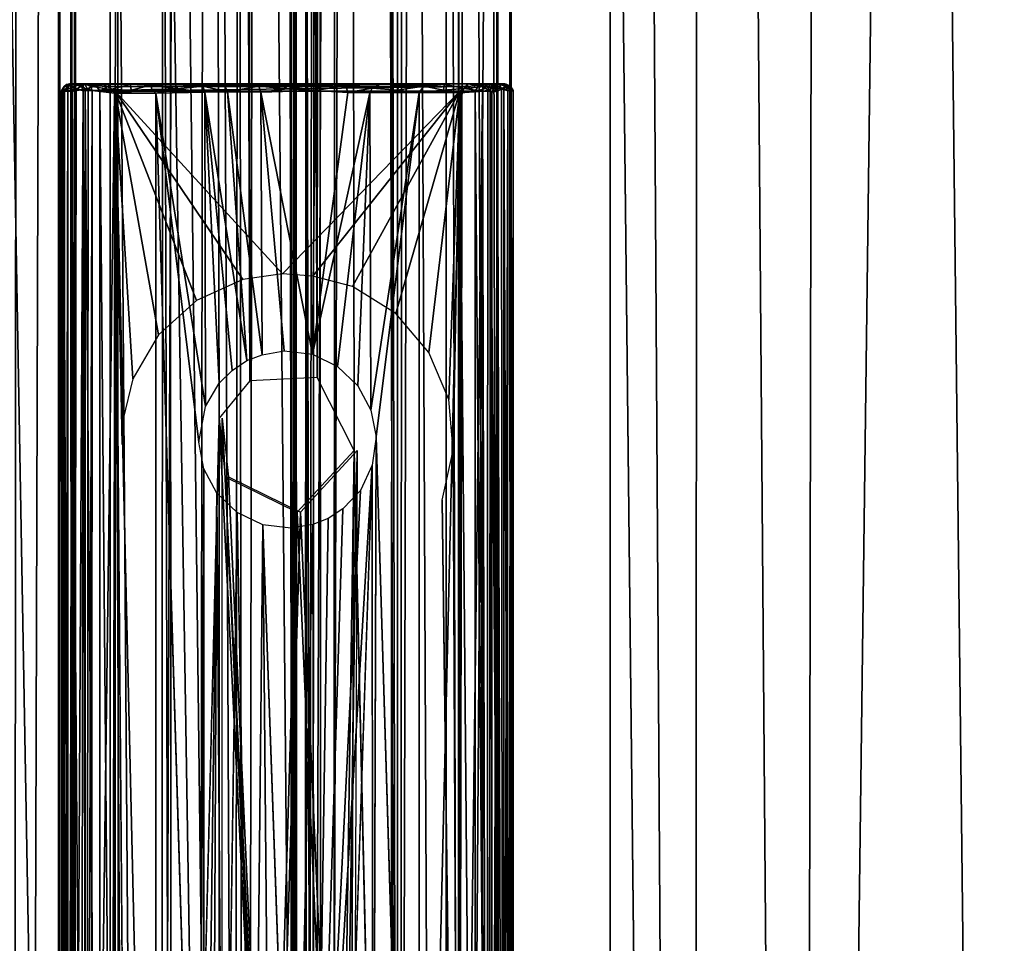
# Model space of a CAD drawing. Units: inches. Extents: x -31.5 to 31.5, y -14 to 20.5.
# Drawn here: x 26 to 27.1, y -7.3 to -6.2 of the extents above; entities that cross this region are included whole.
import ezdxf

# ---------------------------------------------------------------- set-up
doc = ezdxf.new("R2010")
doc.units = ezdxf.units.IN
doc.header["$MEASUREMENT"] = 0
for name, color, linetype in [('SEAT-FABRIC', 5, 'Continuous'), ('SEAT-FRAME', 5, 'Continuous'), ('SEAT-GLIDE', 5, 'Continuous')]:
    doc.layers.add(name, color=color, linetype=linetype)

msp = doc.modelspace()

# ---------------------------------------------------------------- linework, layer by layer
at = {"layer": 'SEAT-FABRIC'}
for points in [[(27.1364, 17.9448, 20.8729), (27.1364, 17.9448, 20.8729), (26.799, 17.3856, 19.9887), (27.148, -13.4449, 20.8926)], [(26.5935, 17.1169, 19.2386), (26.5935, 17.1169, 19.2386), (26.7787, -13.1013, 19.9162), (26.799, 17.3856, 19.9887)], [(26.799, 17.3856, 19.9887), (26.799, 17.3856, 19.9887), (26.7787, -13.1013, 19.9162), (27.148, -13.4449, 20.8926)], [(26.7787, -13.1013, 19.9162), (26.7787, -13.1013, 19.9162), (26.5935, 17.1169, 19.2386), (26.4469, 16.7002, 18.4597)], [(26.3606, 16.4053, 17.5956), (26.3606, 16.4053, 17.5956), (26.3687, -12.5184, 17.6979), (26.4469, 16.7002, 18.4597)], [(26.4469, 16.7002, 18.4597), (26.4469, 16.7002, 18.4597), (26.3687, -12.5184, 17.6979), (26.4457, -12.6774, 18.4199)], [(26.4469, 16.7002, 18.4597), (26.4469, 16.7002, 18.4597), (26.4457, -12.6774, 18.4199), (26.5701, -12.8771, 19.0954)], [(26.7787, -13.1013, 19.9162), (26.7787, -13.1013, 19.9162), (26.4469, 16.7002, 18.4597), (26.5701, -12.8771, 19.0954)], [(26.3487, -11.9733, 12.1657), (26.3487, -11.9733, 12.1657), (26.3606, 16.4053, 17.5956), (26.3646, 14.5589, 8.9473)], [(26.3487, -11.9733, 12.1657), (26.3487, -11.9733, 12.1657), (26.3687, -12.5184, 17.6979), (26.3606, 16.4053, 17.5956)], [(26.3646, 14.5589, 8.9473), (26.3646, 14.5589, 8.9473), (26.3879, 14.3454, 8.6781), (26.3487, -11.9733, 12.1657)], [(27.2389, 14.4445, 7.6386), (27.2389, 14.4445, 7.6386), (26.8992, -12.2426, 11.0369), (26.9468, 14.2497, 7.827)], [(27.2389, 14.4445, 7.6386), (27.2389, 14.4445, 7.6386), (27.1316, -12.2948, 10.8891), (26.8992, -12.2426, 11.0369)], [(26.3879, 14.3454, 8.6781), (26.3879, 14.3454, 8.6781), (26.3811, -12.1349, 11.8799), (26.3487, -11.9733, 12.1657)], [(26.3879, 14.3454, 8.6781), (26.3879, 14.3454, 8.6781), (26.5062, -12.1826, 11.5303), (26.3811, -12.1349, 11.8799)], [(26.3879, 14.3454, 8.6781), (26.3879, 14.3454, 8.6781), (26.5062, 14.3194, 8.355), (26.5062, -12.1826, 11.5303)], [(26.5062, 14.3194, 8.355), (26.5062, 14.3194, 8.355), (26.6883, 14.2661, 8.0725), (26.5062, -12.1826, 11.5303)], [(26.5062, -12.1826, 11.5303), (26.5062, -12.1826, 11.5303), (26.6883, 14.2661, 8.0725), (26.6874, -12.2381, 11.255)], [(26.6883, 14.2661, 8.0725), (26.6883, 14.2661, 8.0725), (26.8992, -12.2426, 11.0369), (26.6874, -12.2381, 11.255)], [(26.9468, 14.2497, 7.827), (26.9468, 14.2497, 7.827), (26.8992, -12.2426, 11.0369), (26.6883, 14.2661, 8.0725)], [(25.761, 8.9174, 8.5497), (26.0383, 8.8854, 8.8344), (26.0274, -11.559, 11.2854)], [(26.0383, 8.8854, 8.8344), (26.1846, -11.5544, 11.5578), (26.0274, -11.559, 11.2854)], [(26.1933, 8.7355, 9.1072), (26.2844, -11.2574, 11.751), (26.0383, 8.8854, 8.8344)], [(26.2844, -11.2574, 11.751), (26.1846, -11.5544, 11.5578), (26.0383, 8.8854, 8.8344)], [(26.3174, 8.8216, 9.6327), (26.3322, 8.8697, 13.3339), (26.3409, -11.185, 12.064)], [(26.3322, 8.8697, 13.3339), (26.3398, 1.8267, 14.4184), (26.3409, -11.185, 12.064)], [(26.3174, 8.8216, 9.6327), (26.3409, -11.185, 12.064), (26.3119, 8.647, 9.464)], [(26.1933, 8.7355, 9.1072), (26.2599, 8.726, 9.266), (26.2844, -11.2574, 11.751)], [(26.2599, 8.726, 9.266), (26.3119, 8.647, 9.464), (26.2844, -11.2574, 11.751)], [(26.2844, -11.2574, 11.751), (26.3119, 8.647, 9.464), (26.3409, -11.185, 12.064)], [(26.3398, 1.8267, 14.4184), (26.2478, 1.7918, 14.8104), (26.3346, -7.6899, 15.4914)], [(26.3398, 1.8267, 14.4184), (26.3346, -7.6899, 15.4914), (26.3361, -12.0154, 15.6856)], [(26.3409, -11.185, 12.064), (26.3398, 1.8267, 14.4184), (26.3361, -12.0154, 15.6856)], [(26.2478, 1.7918, 14.8104), (26.0794, 1.749, 15.1408), (26.2341, -8.0125, 15.901)], [(26.2478, 1.7918, 14.8104), (26.2341, -8.0125, 15.901), (26.3346, -7.6899, 15.4914)], [(26.0794, 1.749, 15.1408), (25.8845, 1.7424, 15.3733), (26.0509, -7.6279, 16.198)], [(26.0794, 1.749, 15.1408), (26.0509, -7.6279, 16.198), (26.2341, -8.0125, 15.901)], [(25.8845, 1.7424, 15.3733), (25.8579, -7.4088, 16.3941), (26.0509, -7.6279, 16.198)]]:
    msp.add_3dface(points, dxfattribs=at)
at = {"layer": 'SEAT-FRAME'}
for points in [[(26.5769, 19.603, 0.5997), (26.5631, 19.2302, 0.6429), (26.562, -8.8208, 0.6463)], [(26.5782, -9.0822, 0.6037), (26.5769, 19.603, 0.5997), (26.562, -8.8208, 0.6463)], [(26.5621, 19.2238, 0.4746), (26.5769, 19.603, 0.5997), (26.5782, -9.0822, 0.6037)], [(26.0761, 19.521, 0.6071), (26.0914, 19.2329, 0.4767), (26.0924, -8.8027, 0.4745)], [(26.0775, -9.1669, 0.5963), (26.0761, 19.521, 0.6071), (26.0924, -8.8027, 0.4745)], [(26.0924, 19.2451, 0.6463), (26.0761, 19.521, 0.6071), (26.0775, -9.1669, 0.5963)], [(26.4561, -8.9123, 0.7809), (26.4639, 19.3482, 0.7773), (26.3579, -8.8041, 0.8103)], [(26.4639, 19.3482, 0.7773), (26.3807, 19.3321, 0.8088), (26.3579, -8.8041, 0.8103)], [(26.52, 19.2319, 0.7191), (26.4639, 19.3482, 0.7773), (26.4561, -8.9123, 0.7809)], [(26.3807, 19.3321, 0.8088), (26.2988, 19.228, 0.8109), (26.3579, -8.8041, 0.8103)], [(26.0913, -8.8051, 0.6429), (26.0924, 19.2451, 0.6463), (26.0775, -9.1669, 0.5963)], [(26.1346, 19.2325, 0.7194), (26.0924, 19.2451, 0.6463), (26.0913, -8.8051, 0.6429)], [(26.0914, 19.2329, 0.4767), (26.134, 19.2365, 0.4013), (26.0924, -8.8027, 0.4745)], [(26.0924, -8.8027, 0.4745), (26.134, 19.2365, 0.4013), (26.144, -8.9689, 0.3986)], [(26.144, -8.9689, 0.3986), (26.134, 19.2365, 0.4013), (26.2016, -8.8208, 0.3448)], [(26.134, 19.2365, 0.4013), (26.2004, 19.2261, 0.3447), (26.2016, -8.8208, 0.3448)], [(26.4034, 17.1385, 0.3219), (26.4538, 19.2378, 0.3446), (26.4523, -8.801, 0.3438)], [(26.4523, -8.801, 0.3438), (26.4538, 19.2378, 0.3446), (26.5203, -8.8115, 0.4012)], [(26.4538, 19.2378, 0.3446), (26.5197, 19.2334, 0.4005), (26.5203, -8.8115, 0.4012)], [(26.5203, -8.8115, 0.4012), (26.5197, 19.2334, 0.4005), (26.563, -8.8079, 0.4767)], [(26.5197, 19.2334, 0.4005), (26.5621, 19.2238, 0.4746), (26.563, -8.8079, 0.4767)], [(26.1344, -8.807, 0.7191), (26.1346, 19.2325, 0.7194), (26.0913, -8.8051, 0.6429)], [(26.2008, 19.2289, 0.7756), (26.1346, 19.2325, 0.7194), (26.1344, -8.807, 0.7191)], [(26.1916, -8.9176, 0.7773), (26.2008, 19.2289, 0.7756), (26.1344, -8.807, 0.7191)], [(26.2988, 19.228, 0.8109), (26.2008, 19.2289, 0.7756), (26.1916, -8.9176, 0.7773)], [(26.2726, -8.9161, 0.8093), (26.2988, 19.228, 0.8109), (26.1916, -8.9176, 0.7773)], [(26.2016, -8.8208, 0.3448), (26.2004, 19.2261, 0.3447), (26.2551, -6.6729, 0.3205)], [(26.2552, 17.1613, 0.3206), (26.2891, -6.6316, 0.3124), (26.2004, 19.2261, 0.3447)], [(26.2004, 19.2261, 0.3447), (26.2891, -6.6316, 0.3124), (26.2551, -6.6729, 0.3205)], [(26.3579, -8.8041, 0.8103), (26.2988, 19.228, 0.8109), (26.2726, -8.9161, 0.8093)], [(26.5198, -8.8076, 0.7194), (26.52, 19.2319, 0.7191), (26.4561, -8.9123, 0.7809)], [(26.5631, 19.2302, 0.6429), (26.52, 19.2319, 0.7191), (26.5198, -8.8076, 0.7194)], [(26.562, -8.8208, 0.6463), (26.5631, 19.2302, 0.6429), (26.5198, -8.8076, 0.7194)], [(26.563, -8.8079, 0.4767), (26.5621, 19.2238, 0.4746), (26.5782, -9.0822, 0.6037)], [(26.2552, 17.1613, 0.3206), (26.2619, 17.0963, 0.3181), (26.2891, -6.6316, 0.3124)], [(26.3742, 17.0763, 0.3143), (26.4034, 17.1385, 0.3219), (26.4523, -8.801, 0.3438)], [(26.3636, -6.6278, 0.3109), (26.2619, 17.0963, 0.3181), (26.314, 17.0622, 0.3094)], [(26.2891, -6.6316, 0.3124), (26.2619, 17.0963, 0.3181), (26.3636, -6.6278, 0.3109)], [(26.314, 17.0622, 0.3094), (26.3742, 17.0763, 0.3143), (26.3636, -6.6278, 0.3109)], [(26.4043, -6.7085, 0.322), (26.3636, -6.6278, 0.3109), (26.3742, 17.0763, 0.3143)], [(26.4523, -8.801, 0.3438), (26.4043, -6.7085, 0.322), (26.3742, 17.0763, 0.3143)], [(26.2551, -6.6729, 0.3205), (26.2551, -7.8539, 0.3205), (26.2016, -8.8208, 0.3448)], [(26.4523, -8.801, 0.3438), (26.3994, -7.9099, 0.3207), (26.4043, -6.7085, 0.322)]]:
    msp.add_3dface(points, dxfattribs=at)
at = {"layer": 'SEAT-GLIDE'}
for points in [[(26.0864, -6.3039, 0.4212), (26.0838, -6.3061, 0.0508), (26.083, -6.307, 0.4224)], [(26.0864, -6.3039, 0.4212), (26.083, -6.307, 0.4224), (26.0886, -6.3051, 0.4296)], [(26.0886, -6.3051, 0.4296), (26.083, -6.307, 0.4224), (26.0841, -6.3105, 0.4296)], [(26.0831, -6.3113, 0.0427), (26.0884, -6.305, 0.0387), (26.0922, -6.3069, 0.0279)], [(26.0838, -6.3061, 0.0508), (26.0884, -6.305, 0.0387), (26.0831, -6.3113, 0.0427)], [(26.0897, -6.3031, 0.0502), (26.0838, -6.3061, 0.0508), (26.0864, -6.3039, 0.4212)], [(26.0884, -6.305, 0.0387), (26.0838, -6.3061, 0.0508), (26.0897, -6.3031, 0.0502)], [(26.0886, -6.3051, 0.4296), (26.0841, -6.3105, 0.4296), (26.0879, -6.3108, 0.434)], [(26.0941, -6.3031, 0.4297), (26.0897, -6.3031, 0.0502), (26.0864, -6.3039, 0.4212)], [(26.0941, -6.3031, 0.4297), (26.0864, -6.3039, 0.4212), (26.0886, -6.3051, 0.4296)], [(26.097, -6.3088, 0.4377), (26.0886, -6.3051, 0.4296), (26.0879, -6.3108, 0.434)], [(26.0884, -6.305, 0.0387), (26.0897, -6.3031, 0.0502), (26.1025, -6.3035, 0.0218)], [(26.0922, -6.3069, 0.0279), (26.0884, -6.305, 0.0387), (26.1025, -6.3035, 0.0218)], [(26.0941, -6.3031, 0.4297), (26.0886, -6.3051, 0.4296), (26.097, -6.3088, 0.4377)], [(26.0897, -6.3031, 0.0502), (26.0941, -6.3031, 0.4297), (26.132, -6.3034, 0.3986)], [(26.1571, -6.3035, 0.3718), (26.2065, -6.3033, 0.3352), (26.0897, -6.3031, 0.0502)], [(26.2065, -6.3033, 0.3352), (26.2608, -6.3034, 0.3135), (26.0897, -6.3031, 0.0502)], [(26.2608, -6.3034, 0.3135), (26.1025, -6.3035, 0.0218), (26.0897, -6.3031, 0.0502)], [(26.132, -6.3034, 0.3986), (26.1571, -6.3035, 0.3718), (26.0897, -6.3031, 0.0502)], [(26.1025, -6.3035, 0.0218), (26.0982, -6.3101, 0.018), (26.0922, -6.3069, 0.0279)], [(26.132, -6.3034, 0.3986), (26.0941, -6.3031, 0.4297), (26.1067, -6.3035, 0.4315)], [(26.103, -6.3062, 0.4359), (26.1067, -6.3035, 0.4315), (26.0941, -6.3031, 0.4297)], [(26.097, -6.3088, 0.4377), (26.103, -6.3062, 0.4359), (26.0941, -6.3031, 0.4297)], [(26.1071, -6.3092, 0.0106), (26.0982, -6.3101, 0.018), (26.1025, -6.3035, 0.0218)], [(26.1253, -6.3031, 0.0096), (26.1025, -6.3035, 0.0218), (26.2608, -6.3034, 0.3135)], [(26.1253, -6.3031, 0.0096), (26.1194, -6.3055, 0.0072), (26.1025, -6.3035, 0.0218)], [(26.1194, -6.3055, 0.0072), (26.1071, -6.3092, 0.0106), (26.1025, -6.3035, 0.0218)], [(26.103, -6.3062, 0.4359), (26.1103, -6.3105, 0.436), (26.1067, -6.3035, 0.4315)], [(26.1128, -6.3057, 0.4306), (26.132, -6.3034, 0.3986), (26.1067, -6.3035, 0.4315)], [(26.1103, -6.3105, 0.436), (26.1128, -6.3057, 0.4306), (26.1067, -6.3035, 0.4315)], [(26.1194, -6.3055, 0.0072), (26.1232, -6.3113, 0.0024), (26.1071, -6.3092, 0.0106)], [(26.1352, -6.3093, 0.4032), (26.132, -6.3034, 0.3986), (26.1128, -6.3057, 0.4306)], [(26.1316, -6.306, 0.0032), (26.1194, -6.3055, 0.0072), (26.1253, -6.3031, 0.0096)], [(26.1316, -6.306, 0.0032), (26.1232, -6.3113, 0.0024), (26.1194, -6.3055, 0.0072)], [(26.1253, -6.3031, 0.0096), (26.2608, -6.3034, 0.3135), (26.322, -6.3033, 0.3031)], [(26.1253, -6.3031, 0.0096), (26.322, -6.3033, 0.3031), (26.5301, -6.3031, 0.0088)], [(26.1316, -6.306, 0.0032), (26.1253, -6.3031, 0.0096), (26.5301, -6.3031, 0.0088)], [(26.5295, -6.3061, 0.003), (26.1316, -6.306, 0.0032), (26.5301, -6.3031, 0.0088)], [(26.1571, -6.3035, 0.3718), (26.132, -6.3034, 0.3986), (26.1352, -6.3093, 0.4032)], [(26.1577, -6.31, 0.3791), (26.1571, -6.3035, 0.3718), (26.1352, -6.3093, 0.4032)], [(26.1796, -6.3046, 0.3553), (26.2065, -6.3033, 0.3352), (26.1571, -6.3035, 0.3718)], [(26.1796, -6.3046, 0.3553), (26.1571, -6.3035, 0.3718), (26.1577, -6.31, 0.3791)], [(26.1805, -6.3096, 0.3595), (26.1796, -6.3046, 0.3553), (26.1577, -6.31, 0.3791)], [(26.1796, -6.3046, 0.3553), (26.2093, -6.3086, 0.3404), (26.2065, -6.3033, 0.3352)], [(26.2093, -6.3086, 0.3404), (26.1796, -6.3046, 0.3553), (26.1805, -6.3096, 0.3595)], [(26.237, -6.3057, 0.3254), (26.2608, -6.3034, 0.3135), (26.2065, -6.3033, 0.3352)], [(26.2093, -6.3086, 0.3404), (26.237, -6.3057, 0.3254), (26.2065, -6.3033, 0.3352)], [(26.2392, -6.3122, 0.3274), (26.237, -6.3057, 0.3254), (26.2093, -6.3086, 0.3404)], [(26.2644, -6.312, 0.3198), (26.2608, -6.3034, 0.3135), (26.237, -6.3057, 0.3254)], [(26.2644, -6.312, 0.3198), (26.237, -6.3057, 0.3254), (26.2392, -6.3122, 0.3274)], [(26.2991, -6.3057, 0.3093), (26.322, -6.3033, 0.3031), (26.2608, -6.3034, 0.3135)], [(26.2991, -6.3057, 0.3093), (26.2608, -6.3034, 0.3135), (26.2644, -6.312, 0.3198)], [(26.3012, -6.3124, 0.3118), (26.2991, -6.3057, 0.3093), (26.2644, -6.312, 0.3198)], [(26.2991, -6.3057, 0.3093), (26.3302, -6.3087, 0.3092), (26.322, -6.3033, 0.3031)], [(26.3302, -6.3087, 0.3092), (26.2991, -6.3057, 0.3093), (26.3012, -6.3124, 0.3118)], [(26.5301, -6.3031, 0.0088), (26.322, -6.3033, 0.3031), (26.3686, -6.3034, 0.3067)], [(26.3302, -6.3087, 0.3092), (26.3686, -6.3034, 0.3067), (26.322, -6.3033, 0.3031)], [(26.3612, -6.3107, 0.3118), (26.3686, -6.3034, 0.3067), (26.3302, -6.3087, 0.3092)], [(26.3951, -6.3051, 0.3148), (26.3686, -6.3034, 0.3067), (26.3612, -6.3107, 0.3118)], [(26.3976, -6.3126, 0.3201), (26.3951, -6.3051, 0.3148), (26.3612, -6.3107, 0.3118)], [(26.3686, -6.3034, 0.3067), (26.4341, -6.3032, 0.3244), (26.5301, -6.3031, 0.0088)], [(26.3951, -6.3051, 0.3148), (26.4341, -6.3032, 0.3244), (26.3686, -6.3034, 0.3067)], [(26.3951, -6.3051, 0.3148), (26.4244, -6.308, 0.327), (26.4341, -6.3032, 0.3244)], [(26.4244, -6.308, 0.327), (26.3951, -6.3051, 0.3148), (26.3976, -6.3126, 0.3201)], [(26.4244, -6.308, 0.327), (26.4551, -6.3046, 0.3381), (26.4341, -6.3032, 0.3244)], [(26.452, -6.31, 0.341), (26.4551, -6.3046, 0.3381), (26.4244, -6.308, 0.327)], [(26.4341, -6.3032, 0.3244), (26.5042, -6.3035, 0.3718), (26.5713, -6.3031, 0.0476)], [(26.4341, -6.3032, 0.3244), (26.5713, -6.3031, 0.0476), (26.5579, -6.3033, 0.0221)], [(26.4341, -6.3032, 0.3244), (26.5579, -6.3033, 0.0221), (26.5301, -6.3031, 0.0088)], [(26.4551, -6.3046, 0.3381), (26.5042, -6.3035, 0.3718), (26.4341, -6.3032, 0.3244)], [(26.4815, -6.3057, 0.3572), (26.4551, -6.3046, 0.3381), (26.452, -6.31, 0.341)], [(26.4765, -6.3129, 0.357), (26.4815, -6.3057, 0.3572), (26.452, -6.31, 0.341)], [(26.4815, -6.3057, 0.3572), (26.5042, -6.3035, 0.3718), (26.4551, -6.3046, 0.3381)], [(26.5032, -6.31, 0.3785), (26.4815, -6.3057, 0.3572), (26.4765, -6.3129, 0.357)], [(26.5032, -6.31, 0.3785), (26.5042, -6.3035, 0.3718), (26.4815, -6.3057, 0.3572)], [(26.5262, -6.3084, 0.4028), (26.5042, -6.3035, 0.3718), (26.5032, -6.31, 0.3785)], [(26.5042, -6.3035, 0.3718), (26.5303, -6.3033, 0.3986), (26.5713, -6.3031, 0.0476)], [(26.5042, -6.3035, 0.3718), (26.5262, -6.3084, 0.4028), (26.5303, -6.3033, 0.3986)], [(26.5303, -6.3033, 0.3986), (26.5262, -6.3084, 0.4028), (26.5484, -6.3062, 0.4314)], [(26.542, -6.305, 0.0077), (26.5295, -6.3061, 0.003), (26.5301, -6.3031, 0.0088)], [(26.5295, -6.3061, 0.003), (26.542, -6.305, 0.0077), (26.5382, -6.3113, 0.0024)], [(26.542, -6.305, 0.0077), (26.5301, -6.3031, 0.0088), (26.5579, -6.3033, 0.0221)], [(26.5713, -6.3031, 0.0476), (26.5303, -6.3033, 0.3986), (26.5727, -6.3034, 0.4259)], [(26.5544, -6.3034, 0.4311), (26.5727, -6.3034, 0.4259), (26.5303, -6.3033, 0.3986)], [(26.5303, -6.3033, 0.3986), (26.5484, -6.3062, 0.4314), (26.5544, -6.3034, 0.4311)], [(26.5382, -6.3113, 0.0024), (26.542, -6.305, 0.0077), (26.5557, -6.3067, 0.0135)], [(26.5557, -6.3067, 0.0135), (26.542, -6.305, 0.0077), (26.5579, -6.3033, 0.0221)], [(26.5544, -6.3034, 0.4311), (26.5484, -6.3062, 0.4314), (26.5523, -6.3105, 0.4367)], [(26.5588, -6.3072, 0.437), (26.5544, -6.3034, 0.4311), (26.5523, -6.3105, 0.4367)], [(26.5544, -6.3034, 0.4311), (26.5588, -6.3072, 0.437), (26.565, -6.3032, 0.4308)], [(26.565, -6.3032, 0.4308), (26.5727, -6.3034, 0.4259), (26.5544, -6.3034, 0.4311)], [(26.5579, -6.3033, 0.0221), (26.5701, -6.3092, 0.0264), (26.5557, -6.3067, 0.0135)], [(26.5579, -6.3033, 0.0221), (26.5713, -6.3031, 0.0476), (26.5731, -6.3052, 0.0386)], [(26.5731, -6.3052, 0.0386), (26.5701, -6.3092, 0.0264), (26.5579, -6.3033, 0.0221)], [(26.565, -6.3032, 0.4308), (26.5588, -6.3072, 0.437), (26.5676, -6.3088, 0.4368)], [(26.565, -6.3032, 0.4308), (26.5676, -6.3088, 0.4368), (26.5718, -6.3062, 0.4321)], [(26.565, -6.3032, 0.4308), (26.5718, -6.3062, 0.4321), (26.5727, -6.3034, 0.4259)], [(26.5731, -6.3052, 0.0386), (26.5783, -6.3114, 0.0426), (26.5701, -6.3092, 0.0264)], [(26.5775, -6.306, 0.0509), (26.5713, -6.3031, 0.0476), (26.5727, -6.3034, 0.4259)], [(26.5775, -6.306, 0.0509), (26.5731, -6.3052, 0.0386), (26.5713, -6.3031, 0.0476)], [(26.5781, -6.3106, 0.4283), (26.5727, -6.3034, 0.4259), (26.5718, -6.3062, 0.4321)], [(26.5781, -6.3106, 0.4283), (26.5774, -6.3056, 0.4219), (26.5727, -6.3034, 0.4259)], [(26.5774, -6.3056, 0.4219), (26.5775, -6.306, 0.0509), (26.5727, -6.3034, 0.4259)], [(26.5775, -6.306, 0.0509), (26.5783, -6.3114, 0.0426), (26.5731, -6.3052, 0.0386)], [(26.5802, -6.3107, 0.4225), (26.5805, -6.3108, 0.059), (26.5774, -6.3056, 0.4219)], [(26.5802, -6.3107, 0.4225), (26.5774, -6.3056, 0.4219), (26.5781, -6.3106, 0.4283)], [(26.5805, -6.3108, 0.059), (26.5775, -6.306, 0.0509), (26.5774, -6.3056, 0.4219)], [(26.0831, -6.3113, 0.0427), (26.0809, -6.3109, 0.0591), (26.0838, -6.3061, 0.0508)], [(26.083, -6.307, 0.4224), (26.0838, -6.3061, 0.0508), (26.0809, -6.3109, 0.0591)], [(26.0812, -6.3113, 0.4228), (26.083, -6.307, 0.4224), (26.0809, -6.3109, 0.0591)], [(26.0812, -6.3113, 0.4228), (26.0809, -6.3109, 0.0591), (26.0811, -8.2639, 0.4223)], [(26.0809, -6.3109, 0.0591), (26.0809, -8.2637, 0.0591), (26.0811, -8.2639, 0.4223)], [(26.0809, -6.3109, 0.0591), (26.0831, -6.3113, 0.0427), (26.0831, -8.2631, 0.0426)], [(26.0809, -8.2637, 0.0591), (26.0809, -6.3109, 0.0591), (26.0831, -8.2631, 0.0426)], [(26.0837, -8.2645, 0.4288), (26.0812, -6.3113, 0.4228), (26.0811, -8.2639, 0.4223)], [(26.083, -6.307, 0.4224), (26.0812, -6.3113, 0.4228), (26.0841, -6.3105, 0.4296)], [(26.0841, -6.3105, 0.4296), (26.0812, -6.3113, 0.4228), (26.0837, -8.2645, 0.4288)], [(26.0922, -6.3069, 0.0279), (26.0915, -6.3116, 0.0258), (26.0831, -6.3113, 0.0427)], [(26.0831, -6.3113, 0.0427), (26.0915, -6.3116, 0.0258), (26.0913, -8.2653, 0.0264)], [(26.0831, -8.2631, 0.0426), (26.0831, -6.3113, 0.0427), (26.0913, -8.2653, 0.0264)], [(26.0879, -6.3108, 0.434), (26.0841, -6.3105, 0.4296), (26.0837, -8.2645, 0.4288)], [(26.0883, -8.2647, 0.434), (26.0879, -6.3108, 0.434), (26.0837, -8.2645, 0.4288)], [(26.097, -6.3088, 0.4377), (26.0879, -6.3108, 0.434), (26.0924, -6.3111, 0.4367)], [(26.0924, -6.3111, 0.4367), (26.0879, -6.3108, 0.434), (26.0883, -8.2647, 0.434)], [(26.0924, -6.3111, 0.4367), (26.0883, -8.2647, 0.434), (26.0945, -8.2631, 0.4377)], [(26.0913, -8.2653, 0.0264), (26.0915, -6.3116, 0.0258), (26.1065, -8.2629, 0.0108)], [(26.0982, -6.3101, 0.018), (26.0915, -6.3116, 0.0258), (26.0922, -6.3069, 0.0279)], [(26.0915, -6.3116, 0.0258), (26.1071, -6.3092, 0.0106), (26.1065, -8.2629, 0.0108)], [(26.0915, -6.3116, 0.0258), (26.0982, -6.3101, 0.018), (26.1071, -6.3092, 0.0106)], [(26.097, -6.3088, 0.4377), (26.0924, -6.3111, 0.4367), (26.0945, -8.2631, 0.4377)], [(26.1049, -6.3109, 0.4381), (26.097, -6.3088, 0.4377), (26.0945, -8.2631, 0.4377)], [(26.1024, -8.263, 0.4385), (26.1049, -6.3109, 0.4381), (26.0945, -8.2631, 0.4377)], [(26.097, -6.3088, 0.4377), (26.1049, -6.3109, 0.4381), (26.103, -6.3062, 0.4359)], [(26.1088, -8.263, 0.4369), (26.1049, -6.3109, 0.4381), (26.1024, -8.263, 0.4385)], [(26.1049, -6.3109, 0.4381), (26.1103, -6.3105, 0.436), (26.103, -6.3062, 0.4359)], [(26.1103, -6.3105, 0.436), (26.1049, -6.3109, 0.4381), (26.1088, -8.263, 0.4369)], [(26.1065, -8.2629, 0.0108), (26.1071, -6.3092, 0.0106), (26.1232, -8.2632, 0.0024)], [(26.1071, -6.3092, 0.0106), (26.1232, -6.3113, 0.0024), (26.1232, -8.2632, 0.0024)], [(26.1147, -6.3106, 0.4327), (26.1103, -6.3105, 0.436), (26.1088, -8.263, 0.4369)], [(26.1141, -8.2633, 0.4334), (26.1147, -6.3106, 0.4327), (26.1088, -8.263, 0.4369)], [(26.1103, -6.3105, 0.436), (26.1147, -6.3106, 0.4327), (26.1128, -6.3057, 0.4306)], [(26.1352, -6.3093, 0.4032), (26.1128, -6.3057, 0.4306), (26.1147, -6.3106, 0.4327)], [(26.1147, -6.3106, 0.4327), (26.1141, -8.2633, 0.4334), (26.1394, -6.3133, 0.399)], [(26.1141, -8.2633, 0.4334), (26.1388, -8.2617, 0.3998), (26.1394, -6.3133, 0.399)], [(26.1352, -6.3093, 0.4032), (26.1147, -6.3106, 0.4327), (26.1394, -6.3133, 0.399)], [(26.1403, -6.3113, 0), (26.1232, -6.3113, 0.0024), (26.1316, -6.306, 0.0032)], [(26.1232, -6.3113, 0.0024), (26.1403, -6.3113, 0), (26.1402, -8.2632, 0.0001)], [(26.1232, -8.2632, 0.0024), (26.1232, -6.3113, 0.0024), (26.1402, -8.2632, 0.0001)], [(26.1403, -6.3113, 0), (26.1316, -6.306, 0.0032), (26.5295, -6.3061, 0.003)], [(26.1577, -6.31, 0.3791), (26.1352, -6.3093, 0.4032), (26.1394, -6.3133, 0.399)], [(26.1388, -8.2617, 0.3998), (26.1848, -8.2615, 0.357), (26.1394, -6.3133, 0.399)], [(26.1805, -6.3096, 0.3595), (26.1577, -6.31, 0.3791), (26.1394, -6.3133, 0.399)], [(26.1394, -6.3133, 0.399), (26.185, -6.3134, 0.3568), (26.1805, -6.3096, 0.3595)], [(26.1394, -6.3133, 0.399), (26.1848, -8.2615, 0.357), (26.185, -6.3134, 0.3568)], [(26.1403, -6.3113, 0), (26.1478, -7.8875, 0), (26.1402, -8.2632, 0.0001)], [(26.5212, -6.3113, 0.0001), (26.1403, -6.3113, 0), (26.5295, -6.3061, 0.003)], [(26.5212, -6.3113, 0.0001), (26.3253, -6.5134, 0), (26.1403, -6.3113, 0)], [(26.1403, -6.3113, 0), (26.1491, -6.6738, 0), (26.1478, -6.7019, 0)], [(26.1403, -6.3113, 0), (26.3253, -6.5134, 0), (26.2815, -6.5196, 0)], [(26.2301, -6.5429, 0), (26.1882, -6.5806, 0), (26.1403, -6.3113, 0)], [(26.1882, -6.5806, 0), (26.1597, -6.6294, 0), (26.1403, -6.3113, 0)], [(26.2815, -6.5196, 0), (26.2301, -6.5429, 0), (26.1403, -6.3113, 0)], [(26.1523, -7.8348, 0), (26.1478, -7.8875, 0), (26.1403, -6.3113, 0)], [(26.1597, -6.6294, 0), (26.1491, -6.6738, 0), (26.1403, -6.3113, 0)], [(26.1805, -6.3096, 0.3595), (26.185, -6.3134, 0.3568), (26.2093, -6.3086, 0.3404)], [(26.185, -6.3134, 0.3568), (26.1848, -8.2615, 0.357), (26.2328, -7.8732, 0.33)], [(26.2093, -6.3086, 0.3404), (26.185, -6.3134, 0.3568), (26.2392, -6.3122, 0.3274)], [(26.2392, -6.3122, 0.3274), (26.185, -6.3134, 0.3568), (26.2399, -6.6599, 0.327)], [(26.185, -6.3134, 0.3568), (26.2327, -6.6994, 0.3301), (26.2399, -6.6599, 0.327)], [(26.2392, -6.3122, 0.3274), (26.2859, -6.6093, 0.3141), (26.2644, -6.312, 0.3198)], [(26.2694, -6.62, 0.3176), (26.2859, -6.6093, 0.3141), (26.2392, -6.3122, 0.3274)], [(26.2399, -6.6599, 0.327), (26.2552, -6.6341, 0.3217), (26.2392, -6.3122, 0.3274)], [(26.2392, -6.3122, 0.3274), (26.2552, -6.6341, 0.3217), (26.2694, -6.62, 0.3176)], [(26.2644, -6.312, 0.3198), (26.3026, -6.6027, 0.3115), (26.3012, -6.3124, 0.3118)], [(26.2859, -6.6093, 0.3141), (26.3026, -6.6027, 0.3115), (26.2644, -6.312, 0.3198)], [(26.3302, -6.3087, 0.3092), (26.3012, -6.3124, 0.3118), (26.3612, -6.3107, 0.3118)], [(26.3012, -6.3124, 0.3118), (26.3583, -6.6022, 0.3112), (26.3612, -6.3107, 0.3118)], [(26.3026, -6.6027, 0.3115), (26.3269, -6.5984, 0.31), (26.3012, -6.3124, 0.3118)], [(26.3269, -6.5984, 0.31), (26.3583, -6.6022, 0.3112), (26.3012, -6.3124, 0.3118)], [(26.3588, -6.5157, 0), (26.3253, -6.5134, 0), (26.5212, -6.3113, 0.0001)], [(26.3612, -6.3107, 0.3118), (26.3583, -6.6022, 0.3112), (26.3976, -6.3126, 0.3201)], [(26.3976, -6.3126, 0.3201), (26.3583, -6.6022, 0.3112), (26.4219, -6.313, 0.3273)], [(26.3583, -6.6022, 0.3112), (26.3862, -6.6159, 0.3162), (26.4219, -6.313, 0.3273)], [(26.5212, -6.3113, 0.0001), (26.4025, -6.5274, 0), (26.3588, -6.5157, 0)], [(26.3862, -6.6159, 0.3162), (26.4087, -6.637, 0.3224), (26.4219, -6.313, 0.3273)], [(26.3976, -6.3126, 0.3201), (26.4219, -6.313, 0.3273), (26.4244, -6.308, 0.327)], [(26.4505, -6.5572, 0), (26.4025, -6.5274, 0), (26.5212, -6.3113, 0.0001)], [(26.4219, -6.313, 0.3273), (26.4087, -6.637, 0.3224), (26.423, -6.6639, 0.3277)], [(26.4244, -6.308, 0.327), (26.4219, -6.313, 0.3273), (26.452, -6.31, 0.341)], [(26.4219, -6.313, 0.3273), (26.4765, -6.3129, 0.357), (26.452, -6.31, 0.341)], [(26.4219, -6.313, 0.3273), (26.423, -6.6639, 0.3277), (26.4765, -6.3129, 0.357)], [(26.423, -6.6639, 0.3277), (26.4287, -6.6935, 0.33), (26.4765, -6.3129, 0.357)], [(26.4287, -6.6935, 0.33), (26.4763, -8.262, 0.3569), (26.4765, -6.3129, 0.357)], [(26.4872, -6.6002, 0), (26.4505, -6.5572, 0), (26.5212, -6.3113, 0.0001)], [(26.4765, -6.3129, 0.357), (26.4763, -8.262, 0.3569), (26.5222, -6.313, 0.3992)], [(26.4763, -8.262, 0.3569), (26.522, -8.2612, 0.399), (26.5222, -6.313, 0.3992)], [(26.5032, -6.31, 0.3785), (26.4765, -6.3129, 0.357), (26.5222, -6.313, 0.3992)], [(26.509, -6.6523, 0), (26.4872, -6.6002, 0), (26.5212, -6.3113, 0.0001)], [(26.5262, -6.3084, 0.4028), (26.5032, -6.31, 0.3785), (26.5222, -6.313, 0.3992)], [(26.514, -6.7085, 0), (26.509, -6.6523, 0), (26.5212, -6.3113, 0.0001)], [(26.5211, -8.2632, 0), (26.514, -6.7085, 0), (26.5212, -6.3113, 0.0001)], [(26.5211, -8.2632, 0), (26.5212, -6.3113, 0.0001), (26.5382, -8.2632, 0.0024)], [(26.5382, -6.3113, 0.0024), (26.5212, -6.3113, 0.0001), (26.5295, -6.3061, 0.003)], [(26.5212, -6.3113, 0.0001), (26.5382, -6.3113, 0.0024), (26.5382, -8.2632, 0.0024)], [(26.522, -8.2612, 0.399), (26.5467, -8.2639, 0.4327), (26.5464, -6.3114, 0.4325)], [(26.5222, -6.313, 0.3992), (26.522, -8.2612, 0.399), (26.5464, -6.3114, 0.4325)], [(26.5464, -6.3114, 0.4325), (26.5262, -6.3084, 0.4028), (26.5222, -6.313, 0.3992)], [(26.5464, -6.3114, 0.4325), (26.5484, -6.3062, 0.4314), (26.5262, -6.3084, 0.4028)], [(26.5557, -6.3067, 0.0135), (26.5549, -6.3116, 0.0108), (26.5382, -6.3113, 0.0024)], [(26.5382, -8.2632, 0.0024), (26.5382, -6.3113, 0.0024), (26.5543, -8.2653, 0.0106)], [(26.5382, -6.3113, 0.0024), (26.5549, -6.3116, 0.0108), (26.5543, -8.2653, 0.0106)], [(26.5523, -6.3105, 0.4367), (26.5484, -6.3062, 0.4314), (26.5464, -6.3114, 0.4325)], [(26.5523, -6.3105, 0.4367), (26.5464, -6.3114, 0.4325), (26.5511, -8.2639, 0.436)], [(26.5511, -8.2639, 0.436), (26.5464, -6.3114, 0.4325), (26.5467, -8.2639, 0.4327)], [(26.5567, -6.3122, 0.4383), (26.5523, -6.3105, 0.4367), (26.5511, -8.2639, 0.436)], [(26.5565, -8.2636, 0.4381), (26.5567, -6.3122, 0.4383), (26.5511, -8.2639, 0.436)], [(26.5588, -6.3072, 0.437), (26.5523, -6.3105, 0.4367), (26.5567, -6.3122, 0.4383)], [(26.5543, -8.2653, 0.0106), (26.5549, -6.3116, 0.0108), (26.5699, -8.2629, 0.0258)], [(26.5627, -6.3101, 0.0175), (26.5549, -6.3116, 0.0108), (26.5557, -6.3067, 0.0135)], [(26.5549, -6.3116, 0.0108), (26.5701, -6.3092, 0.0264), (26.5699, -8.2629, 0.0258)], [(26.5549, -6.3116, 0.0108), (26.5627, -6.3101, 0.0175), (26.5701, -6.3092, 0.0264)], [(26.5701, -6.3092, 0.0264), (26.5627, -6.3101, 0.0175), (26.5557, -6.3067, 0.0135)], [(26.5629, -6.3113, 0.4385), (26.5567, -6.3122, 0.4383), (26.5565, -8.2636, 0.4381)], [(26.5644, -8.2657, 0.4377), (26.5629, -6.3113, 0.4385), (26.5565, -8.2636, 0.4381)], [(26.5567, -6.3122, 0.4383), (26.5629, -6.3113, 0.4385), (26.5588, -6.3072, 0.437)], [(26.5676, -6.3088, 0.4368), (26.5588, -6.3072, 0.437), (26.5629, -6.3113, 0.4385)], [(26.5676, -6.3088, 0.4368), (26.5629, -6.3113, 0.4385), (26.569, -8.2634, 0.4367)], [(26.569, -8.2634, 0.4367), (26.5629, -6.3113, 0.4385), (26.5644, -8.2657, 0.4377)], [(26.5745, -6.3109, 0.433), (26.5718, -6.3062, 0.4321), (26.5676, -6.3088, 0.4368)], [(26.5745, -6.3109, 0.433), (26.5676, -6.3088, 0.4368), (26.569, -8.2634, 0.4367)], [(26.5745, -6.3109, 0.433), (26.569, -8.2634, 0.4367), (26.5735, -8.2637, 0.434)], [(26.5699, -8.2629, 0.0258), (26.5701, -6.3092, 0.0264), (26.5783, -8.2632, 0.0427)], [(26.5701, -6.3092, 0.0264), (26.5783, -6.3114, 0.0426), (26.5783, -8.2632, 0.0427)], [(26.5745, -6.3109, 0.433), (26.5781, -6.3106, 0.4283), (26.5718, -6.3062, 0.4321)], [(26.5773, -8.264, 0.4296), (26.5781, -6.3106, 0.4283), (26.5735, -8.2637, 0.434)], [(26.5781, -6.3106, 0.4283), (26.5745, -6.3109, 0.433), (26.5735, -8.2637, 0.434)], [(26.5804, -8.2628, 0.4224), (26.5781, -6.3106, 0.4283), (26.5773, -8.264, 0.4296)], [(26.5805, -6.3108, 0.059), (26.5783, -6.3114, 0.0426), (26.5775, -6.306, 0.0509)], [(26.5802, -6.3107, 0.4225), (26.5781, -6.3106, 0.4283), (26.5804, -8.2628, 0.4224)], [(26.5783, -6.3114, 0.0426), (26.5805, -6.3108, 0.059), (26.5805, -8.2636, 0.0591)], [(26.5783, -8.2632, 0.0427), (26.5783, -6.3114, 0.0426), (26.5805, -8.2636, 0.0591)], [(26.5805, -6.3108, 0.059), (26.5802, -6.3107, 0.4225), (26.5805, -8.2636, 0.0591)], [(26.5802, -6.3107, 0.4225), (26.5804, -8.2628, 0.4224), (26.5805, -8.2636, 0.0591)], [(26.3107, -7.7987, 0.3088), (26.2551, -7.8539, 0.3205), (26.2551, -6.6729, 0.3205)], [(26.2619, -6.7377, 0.3182), (26.3107, -7.7987, 0.3088), (26.2551, -6.6729, 0.3205)], [(26.3142, -7.7987, 0.3088), (26.2586, -7.8539, 0.3205), (26.2586, -6.6729, 0.3205)], [(26.2654, -6.7377, 0.3182), (26.3142, -7.7987, 0.3088), (26.2586, -6.6729, 0.3205)], [(26.4251, -7.8516, 0.3285), (26.4287, -6.6935, 0.33), (26.4243, -6.725, 0.328)], [(26.3877, -7.8317, 0.3171), (26.3416, -6.7769, 0.3092), (26.4043, -6.7085, 0.322)], [(26.3912, -7.8317, 0.3171), (26.3451, -6.7769, 0.3092), (26.4078, -6.7085, 0.322)], [(26.4043, -6.7085, 0.322), (26.3994, -7.9099, 0.3207), (26.3877, -7.8317, 0.3171)], [(26.4078, -6.7085, 0.322), (26.4029, -7.9099, 0.3207), (26.3912, -7.8317, 0.3171)], [(26.5211, -8.2632, 0), (26.5017, -6.7636, 0), (26.514, -6.7085, 0)], [(26.2383, -6.7289, 0.3277), (26.2328, -7.8732, 0.33), (26.2384, -7.8445, 0.3277)], [(26.2383, -6.7289, 0.3277), (26.2384, -7.8445, 0.3277), (26.2527, -6.756, 0.3225)], [(26.3606, -7.7843, 0.3117), (26.3888, -7.7982, 0.3167), (26.4243, -6.725, 0.328)], [(26.4116, -6.7529, 0.3233), (26.3606, -7.7843, 0.3117), (26.4243, -6.725, 0.328)], [(26.3107, -7.7987, 0.3088), (26.2619, -6.7377, 0.3182), (26.3416, -6.7769, 0.3092)], [(26.3142, -7.7987, 0.3088), (26.2654, -6.7377, 0.3182), (26.3451, -6.7769, 0.3092)], [(26.2384, -7.8445, 0.3277), (26.2474, -7.8259, 0.3243), (26.2527, -6.756, 0.3225)], [(26.2474, -7.8259, 0.3243), (26.26, -7.8096, 0.3202), (26.2527, -6.756, 0.3225)], [(26.2527, -6.756, 0.3225), (26.26, -7.8096, 0.3202), (26.2752, -6.7771, 0.3162)], [(26.3606, -7.7843, 0.3117), (26.4116, -6.7529, 0.3233), (26.392, -6.773, 0.3176)], [(26.392, -6.773, 0.3176), (26.3756, -6.7837, 0.3141), (26.3606, -7.7843, 0.3117)], [(26.2932, -7.787, 0.3128), (26.3036, -6.7909, 0.3113), (26.2752, -6.7771, 0.3162)], [(26.3416, -6.7769, 0.3092), (26.3877, -7.8317, 0.3171), (26.3107, -7.7987, 0.3088)], [(26.3451, -6.7769, 0.3092), (26.3912, -7.8317, 0.3171), (26.3142, -7.7987, 0.3088)], [(26.3606, -7.7843, 0.3117), (26.3756, -6.7837, 0.3141), (26.3586, -6.7904, 0.3115)], [(26.3123, -7.7813, 0.3107), (26.3036, -6.7909, 0.3113), (26.2932, -7.787, 0.3128)], [(26.3123, -7.7813, 0.3107), (26.3385, -7.7794, 0.31), (26.3036, -6.7909, 0.3113)], [(26.3586, -6.7904, 0.3115), (26.3385, -7.7794, 0.31), (26.3606, -7.7843, 0.3117)]]:
    msp.add_3dface(points, dxfattribs=at)
for points, invisible_edges in [([(26.1403, -6.3113, 0), (26.1478, -6.7019, 0), (26.1523, -7.8348, 0)], 2), ([(26.2328, -7.8732, 0.33), (26.2327, -6.6994, 0.3301), (26.185, -6.3134, 0.3568)], 1), ([(26.4251, -7.8516, 0.3285), (26.4286, -7.8818, 0.33), (26.4287, -6.6935, 0.33)], 2), ([(26.4287, -6.6935, 0.33), (26.4286, -7.8818, 0.33), (26.4763, -8.262, 0.3569)], 1), ([(26.2383, -6.7289, 0.3277), (26.2327, -6.6994, 0.3301), (26.2328, -7.8732, 0.33)], 2), ([(26.3888, -7.7982, 0.3167), (26.4122, -7.8219, 0.3235), (26.4243, -6.725, 0.328)], 2), ([(26.4122, -7.8219, 0.3235), (26.4251, -7.8516, 0.3285), (26.4243, -6.725, 0.328)], 12), ([(26.5137, -7.8642, 0), (26.5017, -6.7636, 0), (26.5211, -8.2632, 0)], 1), ([(26.26, -7.8096, 0.3202), (26.2762, -7.7962, 0.316), (26.2752, -6.7771, 0.3162)], 2), ([(26.2932, -7.787, 0.3128), (26.2752, -6.7771, 0.3162), (26.2762, -7.7962, 0.316)], 2), ([(26.3385, -7.7794, 0.31), (26.3345, -6.7946, 0.31), (26.3036, -6.7909, 0.3113)], 1), ([(26.3345, -6.7946, 0.31), (26.3385, -7.7794, 0.31), (26.3586, -6.7904, 0.3115)], 1)]:
    msp.add_3dface(points, dxfattribs=dict(at, invisible_edges=invisible_edges))

doc.saveas('drawing.dxf')
